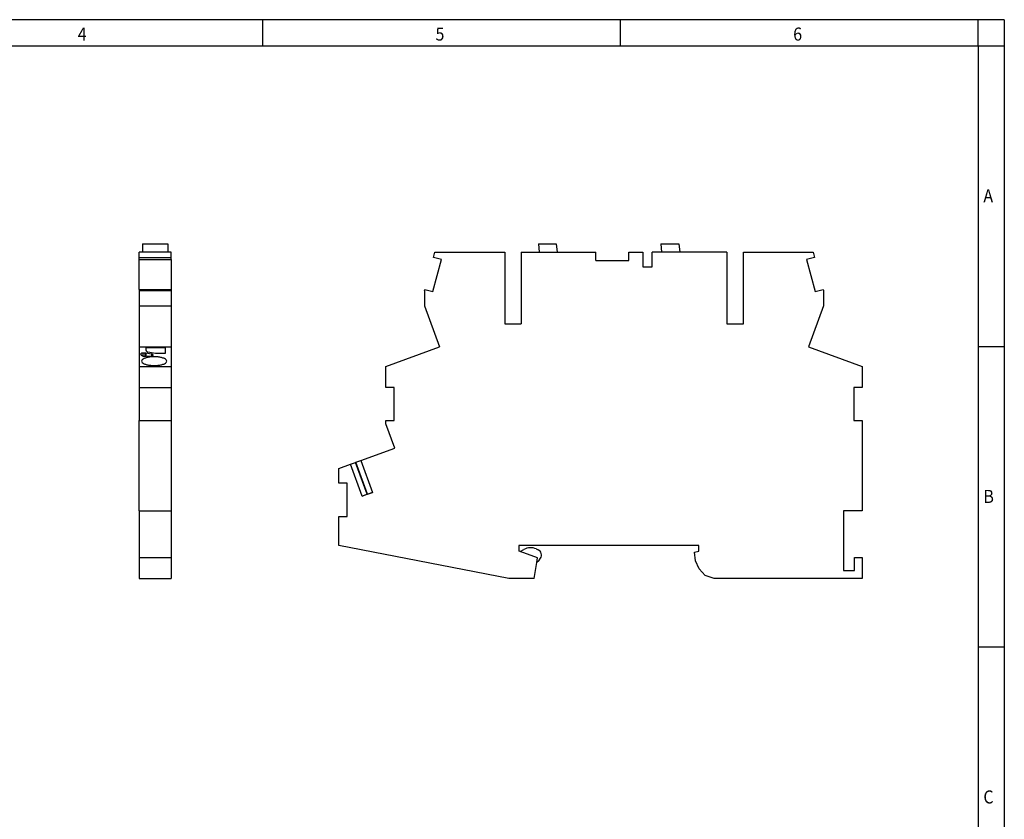
# Model space of a CAD drawing. Units: millimetres. Extents: x -458 to -38, y -314 to -17.
# Drawn here: x -226 to -38, y -170 to -17 of the extents above; entities that cross this region are included whole.
import ezdxf

# ---------------------------------------------------------------- set-up
doc = ezdxf.new("R2010")
doc.units = ezdxf.units.MM
doc.layers.add('1', color=7, linetype='Continuous')
doc.styles.add('CONVERTER_11', font='txt.shx', dxfattribs={"width": 0.9})

# ---------------------------------------------------------------- blocks, each defined once
blk = doc.blocks.new('TT_ST_M___select__3', base_point=(-164.85, -123.92))
at = {"color": 7, "linetype": 'Continuous'}
for p, q in [((-126.71, -60.02), (-126.57, -61.62)), ((-126.71, -60.02), (-123.29, -60.02)), ((-123.29, -60.02), (-123.12, -61.62)), ((-103.31, -60.02), (-103.17, -61.62)), ((-103.31, -60.02), (-99.89, -60.02)), ((-99.89, -60.02), (-99.72, -61.62)), ((-146.76, -62.62), (-146.49, -61.62)), ((-146.49, -61.62), (-133.15, -61.62)), ((-133.15, -61.62), (-133.15, -75.32)), ((-130, -61.62), (-126.57, -61.62)), ((-130, -61.62), (-130, -75.32)), ((-126.57, -61.62), (-123.12, -61.62)), ((-123.12, -61.62), (-115.73, -61.62)), ((-115.73, -63.22), (-115.73, -61.62)), ((-109.44, -61.62), (-106.75, -61.62)), ((-109.44, -63.22), (-109.44, -61.62)), ((-106.75, -61.62), (-106.75, -64.42)), ((-103.17, -61.62), (-104.95, -61.62)), ((-104.95, -64.42), (-104.95, -61.62)), ((-99.72, -61.62), (-103.17, -61.62)), ((-90.7, -61.62), (-99.72, -61.62)), ((-90.7, -61.62), (-90.7, -75.32)), ((-87.55, -75.32), (-87.55, -61.62)), ((-87.55, -61.62), (-74.21, -61.62)), ((-74.21, -61.62), (-73.94, -62.62)), ((-146.85, -69.14), (-145.21, -63.03)), ((-145.21, -63.03), (-146.76, -62.62)), ((-115.73, -63.22), (-109.44, -63.22)), ((-73.94, -62.62), (-75.49, -63.03)), ((-75.49, -63.03), (-73.85, -69.14)), ((-106.75, -64.42), (-104.95, -64.42)), ((-148.45, -68.94), (-148.39, -68.73)), ((-148.45, -68.94), (-148.45, -71.87)), ((-148.39, -68.73), (-146.85, -69.14)), ((-73.85, -69.14), (-72.31, -68.73)), ((-72.31, -68.73), (-72.25, -68.94)), ((-72.25, -68.94), (-72.25, -71.87)), ((-148.45, -71.87), (-145.59, -79.73)), ((-72.25, -71.87), (-75.11, -79.73)), ((-133.15, -75.32), (-130, -75.32)), ((-90.7, -75.32), (-87.55, -75.32)), ((-155.85, -83.46), (-145.59, -79.73)), ((-75.11, -79.73), (-64.85, -83.46)), ((-155.85, -87.46), (-155.85, -83.46)), ((-64.85, -83.46), (-64.85, -87.46)), ((-154.25, -87.46), (-155.85, -87.46)), ((-154.25, -93.79), (-154.25, -87.46)), ((-64.85, -87.46), (-66.45, -87.46)), ((-66.45, -87.46), (-66.45, -93.79)), ((-155.85, -93.79), (-154.25, -93.79)), ((-155.85, -94.41), (-155.85, -93.79)), ((-66.45, -93.79), (-64.85, -93.79)), ((-64.85, -93.79), (-64.85, -111.02)), ((-154.16, -99.04), (-155.85, -94.41)), ((-160.62, -101.39), (-154.16, -99.04)), ((-161.56, -101.73), (-160.62, -101.39)), ((-160.62, -101.39), (-158.4, -107.51)), ((-164.85, -102.93), (-162.6, -102.11)), ((-164.85, -105.76), (-164.85, -102.93)), ((-162.6, -102.11), (-161.66, -101.77)), ((-160.37, -108.22), (-162.6, -102.11)), ((-161.66, -101.77), (-161.56, -101.73)), ((-163.25, -105.76), (-164.85, -105.76)), ((-163.25, -112.09), (-163.25, -105.76)), ((-160.38, -108.21), (-159.44, -107.87)), ((-158.4, -107.51), (-160.37, -108.22)), ((-159.34, -107.84), (-159.44, -107.87)), ((-159.34, -107.84), (-158.4, -107.5)), ((-164.85, -117.62), (-164.85, -112.09)), ((-164.85, -112.09), (-163.25, -112.09)), ((-64.85, -111.02), (-68.45, -111.02)), ((-68.45, -111.02), (-68.45, -122.42)), ((-132.39, -123.92), (-164.85, -117.62)), ((-96.05, -117.62), (-130.45, -117.62)), ((-130.45, -117.62), (-130.45, -118.72)), ((-130.18, -118.82), (-129.47, -118.42)), ((-127.13, -118.31), (-126.78, -118.46)), ((-96.05, -118.72), (-96.05, -117.62)), ((-130.18, -118.82), (-130.45, -118.72)), ((-126.87, -120.03), (-130.18, -118.82)), ((-127.02, -120.89), (-126.87, -120.03)), ((-126.64, -120.57), (-126.32, -120.08)), ((-96.9, -118.95), (-96.05, -118.72)), ((-96.69, -120.6), (-96.9, -118.95)), ((-66.35, -122.42), (-66.35, -119.92)), ((-66.35, -119.92), (-64.85, -119.92)), ((-64.85, -119.92), (-64.85, -123.92)), ((-127.52, -123.92), (-127.02, -120.89)), ((-126.64, -120.57), (-127.02, -120.89)), ((-96, -122.11), (-96.69, -120.6)), ((-94.87, -123.35), (-96, -122.11)), ((-127.52, -123.92), (-132.39, -123.92)), ((-93.11, -123.92), (-94.87, -123.35)), ((-64.85, -123.92), (-93.11, -123.92)), ((-68.45, -122.42), (-66.35, -122.42))]:
    blk.add_line(p, q, dxfattribs=at)
at = {"color": 2, "linetype": 'Continuous'}
for p, q in [((-159.44, -107.87), (-161.66, -101.77)), ((-159.34, -107.84), (-161.56, -101.73)), ((-159.43, -107.88), (-159.44, -107.87)), ((-159.34, -107.85), (-159.34, -107.84))]:
    blk.add_line(p, q, dxfattribs=at)
at = {"color": 7, "linetype": 'Continuous'}
for centre, radius, start, end in [((-128.19, -120.68), 2.6, 65.9841, 119.5841), ((-127.23, -119.47), 1.1, 326, 65.9841)]:
    blk.add_arc(centre, radius, start, end, dxfattribs=at)
blk = doc.blocks.new('Rckans1', base_point=(-114.85, -91.97))
blk.add_blockref('TT_ST_M___select__3', (-164.85, -123.92))
blk = doc.blocks.new('TT_ST_M___select__4', base_point=(-203, -123.92))
at = {"color": 7, "linetype": 'Continuous'}
for p, q in [((-202.35, -60.02), (-202.35, -61.62)), ((-202.35, -60.02), (-197.5, -60.02)), ((-197.5, -60.02), (-197.5, -61.62)), ((-203, -62.62), (-203, -61.62)), ((-202.35, -61.62), (-203, -61.62)), ((-197.5, -61.62), (-202.35, -61.62)), ((-196.85, -61.62), (-197.5, -61.62)), ((-196.85, -62.62), (-196.85, -61.62)), ((-203, -63.03), (-203, -62.62)), ((-203, -62.62), (-196.85, -62.62)), ((-203, -68.73), (-203, -63.03)), ((-203, -63.03), (-196.85, -63.03)), ((-196.85, -63.03), (-196.85, -62.62)), ((-196.85, -63.03), (-196.85, -68.73)), ((-203, -68.73), (-196.85, -68.73)), ((-203, -68.73), (-203, -68.94)), ((-203, -68.94), (-196.85, -68.94)), ((-203, -68.94), (-203, -71.87)), ((-196.85, -68.73), (-196.85, -68.94)), ((-196.85, -68.94), (-196.85, -71.87)), ((-203, -71.87), (-196.85, -71.87)), ((-203, -71.87), (-203, -79.73)), ((-196.85, -71.87), (-196.85, -79.73)), ((-203, -79.73), (-203, -83.46)), ((-203, -79.73), (-196.85, -79.73)), ((-202.25, -80.88), (-201.9, -80.85)), ((-201.68, -80.86), (-200.61, -81.05)), ((-201.65, -79.8), (-198, -79.8)), ((-201.65, -80.4), (-201.65, -79.8)), ((-199.86, -80.98), (-201.34, -80.71)), ((-198, -79.8), (-198, -81)), ((-196.85, -79.73), (-196.85, -83.46)), ((-202.48, -81.39), (-202.68, -81.13)), ((-202.5, -82.42), (-202.5, -82.46)), ((-200.71, -81.46), (-201.66, -81.55)), ((-200.46, -81.12), (-200.36, -81.25)), ((-198, -81), (-199.72, -81)), ((-197.7, -82.46), (-197.7, -82.42)), ((-203, -83.46), (-203, -87.46)), ((-203, -83.46), (-196.85, -83.46)), ((-196.85, -83.46), (-196.85, -87.46)), ((-203, -87.46), (-203, -93.79)), ((-203, -87.46), (-196.85, -87.46)), ((-196.85, -87.46), (-196.85, -93.79)), ((-203, -111.02), (-203, -93.79)), ((-203, -93.79), (-196.85, -93.79)), ((-196.85, -93.79), (-196.85, -111.02)), ((-203, -111.02), (-203, -119.92)), ((-203, -111.02), (-196.85, -111.02)), ((-196.85, -111.02), (-196.85, -119.92)), ((-203, -119.92), (-196.85, -119.92)), ((-203, -119.92), (-203, -123.92)), ((-196.85, -119.92), (-196.85, -123.92)), ((-203, -123.92), (-196.85, -123.92))]:
    blk.add_line(p, q, dxfattribs=at)
at = {"color": 2, "linetype": 'Continuous'}
for p, q in [((-201.9, -80.85), (-201.9, -81.56)), ((-201.68, -80.86), (-201.68, -81.55)), ((-202.25, -80.88), (-202.25, -81.51)), ((-200.61, -81.05), (-200.61, -81.45)), ((-200.46, -81.12), (-200.46, -81.41)), ((-200.36, -81.25), (-200.36, -81.34))]:
    blk.add_line(p, q, dxfattribs=at)
at = {"color": 7, "linetype": 'Continuous'}
for points, knots in [([(-201.9, -80.85), (-201.86, -80.85), (-201.79, -80.84), (-201.72, -80.85), (-201.68, -80.86)], [0, 0, 0, 0, 0.1126761, 0.2209861, 0.2209861, 0.2209861, 0.2209861]), ([(-201.65, -80.4), (-201.64, -80.45), (-201.61, -80.56), (-201.52, -80.63), (-201.46, -80.67)], [0, 0, 0, 0, 0.1463054, 0.3377643, 0.3377643, 0.3377643, 0.3377643]), ([(-201.34, -80.71), (-201.36, -80.71), (-201.41, -80.7), (-201.45, -80.68), (-201.46, -80.67)], [0, 0, 0, 0, 0.0748897, 0.1333955, 0.1333955, 0.1333955, 0.1333955]), ([(-202.25, -80.88), (-202.31, -80.89), (-202.42, -80.9), (-202.56, -80.94), (-202.67, -81), (-202.69, -81.05), (-202.7, -81.08)], [0, 0, 0, 0, 0.1801757, 0.3299871, 0.4393823, 0.5126291, 0.5126291, 0.5126291, 0.5126291]), ([(-202.7, -81.08), (-202.7, -81.09), (-202.7, -81.11), (-202.68, -81.12), (-202.68, -81.13)], [0, 0, 0, 0, 0.02727296, 0.05772888, 0.05772888, 0.05772888, 0.05772888]), ([(-197.7, -82.42), (-197.73, -82.33), (-197.81, -82.11), (-198.21, -81.91), (-198.72, -81.73), (-199.38, -81.63), (-200.1, -81.59), (-200.82, -81.63), (-201.48, -81.73), (-201.99, -81.91), (-202.39, -82.11), (-202.47, -82.33), (-202.5, -82.42)], [0, 0, 0, 0, 0.279535, 0.690107, 1.25126, 1.930387, 2.673115, 3.415843, 4.094969, 4.656122, 5.066695, 5.346229, 5.346229, 5.346229, 5.346229]), ([(-202.5, -82.46), (-202.47, -82.55), (-202.39, -82.77), (-201.99, -82.97), (-201.48, -83.15), (-200.82, -83.25), (-200.1, -83.29), (-199.38, -83.25), (-198.72, -83.15), (-198.21, -82.97), (-197.81, -82.77), (-197.73, -82.55), (-197.7, -82.46)], [0, 0, 0, 0, 0.279535, 0.690107, 1.25126, 1.930387, 2.673115, 3.415843, 4.094969, 4.656122, 5.066695, 5.346229, 5.346229, 5.346229, 5.346229]), ([(-201.66, -81.55), (-201.74, -81.56), (-201.91, -81.56), (-202.15, -81.53), (-202.35, -81.49), (-202.44, -81.42), (-202.48, -81.39)], [0, 0, 0, 0, 0.2609266, 0.510137, 0.7153332, 0.8560444, 0.8560444, 0.8560444, 0.8560444]), ([(-200.71, -81.46), (-200.66, -81.46), (-200.57, -81.45), (-200.45, -81.41), (-200.36, -81.37), (-200.35, -81.32), (-200.34, -81.3)], [0, 0, 0, 0, 0.1501464, 0.2749893, 0.366152, 0.4271909, 0.4271909, 0.4271909, 0.4271909]), ([(-200.46, -81.12), (-200.48, -81.1), (-200.52, -81.07), (-200.58, -81.06), (-200.61, -81.05)], [0, 0, 0, 0, 0.0657695, 0.1622773, 0.1622773, 0.1622773, 0.1622773]), ([(-200.34, -81.3), (-200.34, -81.29), (-200.34, -81.28), (-200.35, -81.26), (-200.36, -81.25)], [0, 0, 0, 0, 0.02272747, 0.0481074, 0.0481074, 0.0481074, 0.0481074]), ([(-199.72, -81), (-199.75, -81), (-199.79, -80.99), (-199.84, -80.99), (-199.86, -80.98)], [0, 0, 0, 0, 0.0736537, 0.1433559, 0.1433559, 0.1433559, 0.1433559])]:
    blk.add_open_spline(points, degree=3, knots=knots, dxfattribs=at)
blk = doc.blocks.new('SA_Links1', base_point=(-199.92, -91.97))
blk.add_blockref('TT_ST_M___select__4', (-203, -123.92))
blk = doc.blocks.new('_rahmen', base_point=(-42.71, -314.22))
at = {"layer": '1', "color": 2, "linetype": 'Continuous'}
for p, q in [((-179.37, -17.22), (-227.71, -17.22)), ((-179.37, -22.22), (-179.37, -17.22)), ((-111.04, -17.22), (-179.37, -17.22)), ((-111.04, -22.22), (-111.04, -17.22)), ((-42.71, -17.22), (-111.04, -17.22)), ((-42.71, -22.22), (-42.71, -17.22)), ((-37.71, -17.22), (-42.71, -17.22)), ((-37.71, -17.22), (-37.71, -22.22)), ((-42.71, -22.22), (-37.71, -22.22)), ((-37.71, -22.22), (-37.71, -79.62)), ((-42.71, -79.62), (-37.71, -79.62)), ((-37.71, -79.62), (-37.71, -137.02)), ((-42.71, -137.02), (-37.71, -137.02)), ((-37.71, -137.02), (-37.71, -194.42))]:
    blk.add_line(p, q, dxfattribs=at)
at = {"layer": '1', "color": 6, "linetype": 'Continuous'}
for p, q in [((-247.71, -22.22), (-179.37, -22.22)), ((-179.37, -22.22), (-111.04, -22.22)), ((-111.04, -22.22), (-42.71, -22.22)), ((-42.71, -22.22), (-42.71, -79.62)), ((-42.71, -79.62), (-42.71, -137.02)), ((-42.71, -137.02), (-42.71, -194.42))]:
    blk.add_line(p, q, dxfattribs=at)
at = {"layer": '1', "color": 7, "style": 'CONVERTER_11', "width": 0.9}
for s, p in [('4', (-214.71, -21.22)), ('5', (-146.37, -21.22)), ('6', (-78.04, -21.22)), ('A', (-41.71, -52.12)), ('B', (-41.71, -109.52)), ('C', (-41.71, -166.92))]:
    blk.add_text(s, height=2.5, dxfattribs=at).set_placement(p)
blk = doc.blocks.new('A3I_CS', base_point=(-42.71, -314.22))
at = {"layer": '1'}
blk.add_blockref('_rahmen', (-42.71, -314.22), dxfattribs=at)
blk = doc.blocks.new('1')
for name, p in [('A3I_CS', (-42.71, -314.22)), ('SA_Links1', (-199.92, -91.97)), ('Rckans1', (-114.85, -91.97))]:
    blk.add_blockref(name, p)

msp = doc.modelspace()

# ---------------------------------------------------------------- block references
at = {"layer": '1'}
msp.add_blockref('1', (0, 0), dxfattribs=at)

doc.saveas('drawing.dxf')
